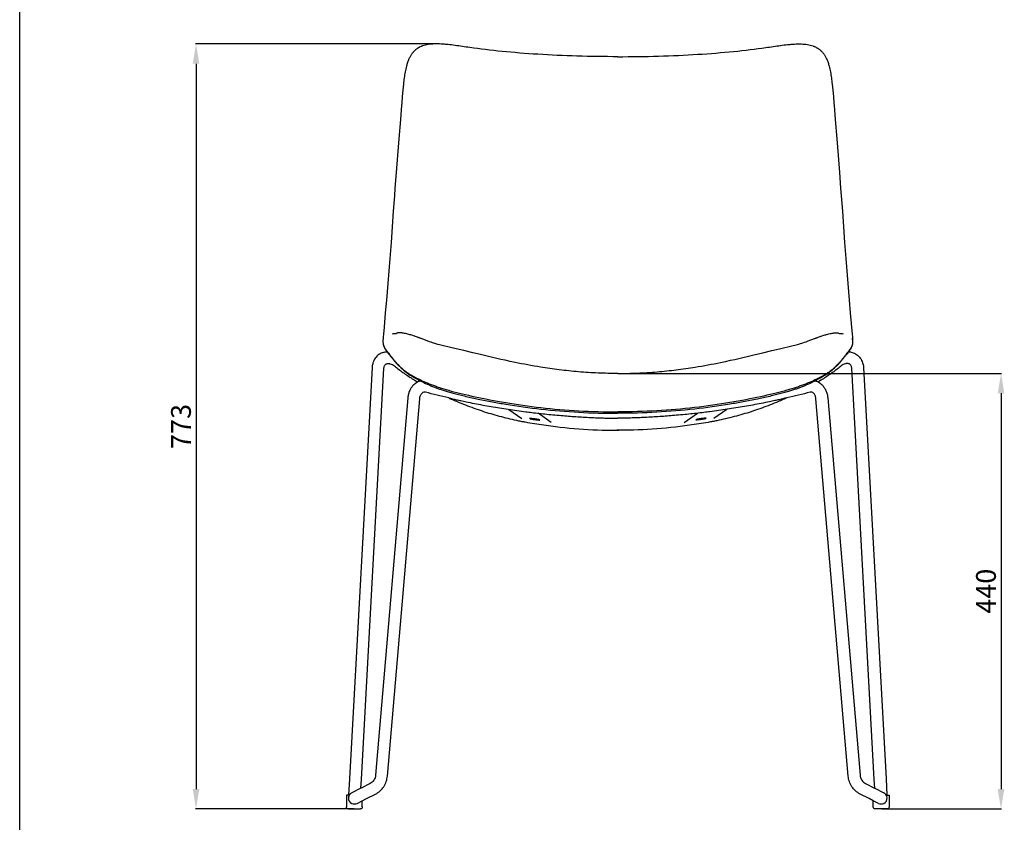
# Model space of a CAD drawing. Units: millimetres. Extents: x 20867 to 22840, y -5531 to -3086.
# Drawn here: x 20867 to 21863, y -4991 to -4180 of the extents above; entities that cross this region are included whole.
import ezdxf

# ---------------------------------------------------------------- set-up
doc = ezdxf.new("R2010")
doc.units = ezdxf.units.MM
doc.header["$MEASUREMENT"] = 0
for name, color, linetype in [('Make2D$¿É¼ûÏß$ÆÕÍ¨Ïß', 7, 'Continuous'), ('Make2D$¿É¼ûÏß$ÇúÏß', 7, 'Continuous'), ('±ê×¢', 5, 'Continuous')]:
    doc.layers.add(name, color=color, linetype=linetype)
doc.styles.add('Arial Regular', font='arial.ttf')
doc.dimstyles.new('Ä¬ÈÏ', dxfattribs={"dimtxt": 20, "dimasz": 20, "dimexe": 0.5, "dimexo": 0.5, "dimgap": 5, "dimtad": 1, "dimtoh": 1, "dimdec": 0, "dimzin": 1, "dimdsep": 46, "dimtxsty": 'Arial Regular', "dimcen": 0.5, "dimadec": 0, "dimazin": 1, "dimtfac": 1, "dimtdec": 4, "dimtix": 1, "dimtofl": 0, "dimtmove": 1, "dimatfit": 3, "dimfxl": 1, "dimtolj": 1, "dimtzin": 1, "dimarcsym": 0})

# ---------------------------------------------------------------- blocks, each defined once
blk = doc.blocks.new('1111')
blk.add_line((6507.3, -3036.6), (6507.3, -5851.5))
blk = doc.blocks.new('*D8')
at = {"layer": 'Defpoints', "color": 0, "transparency": 16777216}
for p in [(21287.74, -4204), (21045.34, -4977.36), (21205.93, -4977.36)]:
    blk.add_point(p, dxfattribs=at)
at = {"layer": '±ê×¢', "color": 0, "lineweight": -2, "transparency": 16777216}
for p, q in [((21287.24, -4204), (21044.84, -4204)), ((21045.34, -4224), (21045.34, -4957.36)), ((21205.43, -4977.36), (21044.84, -4977.36))]:
    blk.add_line(p, q, dxfattribs=at)
at = {"layer": '±ê×¢', "color": 0, "transparency": 16777216}
for points in [[(21042.01, -4224), (21048.67, -4224), (21045.34, -4204)], [(21042.01, -4957.36), (21048.67, -4957.36), (21045.34, -4977.36)]]:
    blk.add_solid(points, dxfattribs=at)
at = {"layer": '±ê×¢', "color": 0, "transparency": 16777216, "insert": (21030.12, -4590.68), "char_height": 20, "attachment_point": 5, "rotation": 90, "style": 'Arial Regular'}
blk.add_mtext('\\A1;773', dxfattribs=at)
blk = doc.blocks.new('*D9')
at = {"layer": 'Defpoints', "color": 0, "transparency": 16777216}
for p in [(21471.95, -4537.16), (21738.37, -4977.36), (21859.56, -4977.36)]:
    blk.add_point(p, dxfattribs=at)
at = {"layer": '±ê×¢', "color": 0, "lineweight": -2, "transparency": 16777216}
for p, q in [((21472.45, -4537.16), (21860.06, -4537.16)), ((21859.56, -4557.16), (21859.56, -4957.36)), ((21738.87, -4977.36), (21860.06, -4977.36))]:
    blk.add_line(p, q, dxfattribs=at)
at = {"layer": '±ê×¢', "color": 0, "transparency": 16777216}
for points in [[(21856.23, -4557.16), (21862.89, -4557.16), (21859.56, -4537.16)], [(21856.23, -4957.36), (21862.89, -4957.36), (21859.56, -4977.36)]]:
    blk.add_solid(points, dxfattribs=at)
at = {"layer": '±ê×¢', "color": 0, "transparency": 16777216, "insert": (21844.35, -4757.26), "char_height": 20, "attachment_point": 5, "rotation": 90, "style": 'Arial Regular'}
blk.add_mtext('\\A1;440', dxfattribs=at)

msp = doc.modelspace()

# ---------------------------------------------------------------- linework, layer by layer
at = {"layer": 'Make2D$¿É¼ûÏß$ÆÕÍ¨Ïß', "lineweight": -3}
for centre, start, end in [((21238.31, -4503.42), 155.74352, 177.61657), ((21705.59, -4503.42), 2.38343, 24.25648)]:
    msp.add_arc(centre, 3.87, start, end, dxfattribs=at)
for points in [[(21234.9, -4508.59), (21234.97, -4508.86), (21235.41, -4510.17), (21236.86, -4512.58), (21239.4, -4515.69), (21241.66, -4518.52), (21243.79, -4521.22), (21245.93, -4523.95), (21248.19, -4526.62), (21250.67, -4529.16), (21253.21, -4531.6), (21255.68, -4533.97), (21260.54, -4537.35), (21268.63, -4541.9), (21276.23, -4545.43), (21281.11, -4547.47), (21283.72, -4548.49), (21285.07, -4548.99), (21286.42, -4549.49), (21289.2, -4550.49), (21295.13, -4552.45), (21306.58, -4555.83), (21326.5, -4560.61), (21357.76, -4566.68), (21393.87, -4571.93), (21432.33, -4575.2), (21458.74, -4575.96), (21471.95, -4575.96), (21471.95, -4575.96)], [(21709.01, -4508.59), (21708.94, -4508.86), (21708.5, -4510.17), (21707.04, -4512.58), (21704.5, -4515.69), (21702.24, -4518.52), (21700.12, -4521.22), (21697.97, -4523.95), (21695.72, -4526.62), (21693.24, -4529.16), (21690.69, -4531.6), (21688.22, -4533.97), (21683.36, -4537.35), (21675.28, -4541.9), (21667.67, -4545.43), (21662.79, -4547.47), (21660.18, -4548.49), (21658.83, -4548.99), (21657.48, -4549.49), (21654.7, -4550.49), (21648.77, -4552.45), (21637.32, -4555.83), (21617.41, -4560.61), (21586.15, -4566.68), (21550.03, -4571.93), (21511.58, -4575.2), (21485.16, -4575.96), (21471.95, -4575.96), (21471.95, -4575.96)]]:
    msp.add_open_spline(points, degree=3, knots=[-12.229855, -12.229855, -12.229855, -12.229855, -12, -11, -10, -9, -8, -7, -6, -5, -4, -3, -2, -1, -0.5, -0.25, 0, 0, 0, 0.25, 0.5, 1, 2, 3, 4, 5, 6, 6, 6, 6, 6], dxfattribs=at)
at = {"layer": 'Make2D$¿É¼ûÏß$ÇúÏß', "lineweight": -3}
for p, q in [((21223.38, -4531.27), (21200.6, -4946.81)), ((21720.53, -4531.27), (21743.31, -4946.81)), ((21212.58, -4947.47), (21235.36, -4531.93)), ((21731.33, -4947.47), (21708.55, -4531.93)), ((21298.57, -4554.95), (21299.35, -4555.34)), ((21645.33, -4554.95), (21644.56, -4555.34)), ((21259.59, -4561.61), (21226.95, -4943.34)), ((21238.9, -4944.36), (21271.55, -4562.64)), ((21705, -4944.36), (21672.36, -4562.64)), ((21684.31, -4561.61), (21716.96, -4943.34)), ((21425.98, -4580.51), (21425.98, -4580.51)), ((21517.92, -4580.51), (21517.92, -4580.51)), ((21200.6, -4946.81), (21199.69, -4963.36)), ((21212.09, -4956.42), (21212.58, -4947.47)), ((21731.82, -4956.42), (21731.33, -4947.47)), ((21743.31, -4946.81), (21744.22, -4963.36)), ((21212.09, -4956.34), (21202.83, -4961)), ((21212.3, -4956.23), (21212.09, -4956.34)), ((21221.55, -4951.57), (21212.3, -4956.23)), ((21722.35, -4951.57), (21731.6, -4956.23)), ((21731.6, -4956.23), (21731.81, -4956.34)), ((21731.81, -4956.34), (21741.07, -4961)), ((21199.69, -4963.36), (21197.53, -4963.36)), ((21197.53, -4963.36), (21197.53, -4975.36)), ((21200.34, -4963.36), (21199.69, -4963.36)), ((21208.23, -4971.72), (21213.53, -4969.05)), ((21213.53, -4969.05), (21217.7, -4966.95)), ((21213.53, -4975.36), (21213.53, -4969.05)), ((21217.7, -4966.95), (21226.96, -4962.28)), ((21726.2, -4966.95), (21716.95, -4962.28)), ((21730.37, -4969.05), (21726.2, -4966.95)), ((21735.67, -4971.72), (21730.37, -4969.05)), ((21730.37, -4975.36), (21730.37, -4969.05)), ((21743.57, -4963.36), (21744.22, -4963.36)), ((21744.22, -4963.36), (21746.37, -4963.36)), ((21746.37, -4963.36), (21746.37, -4975.36)), ((21199.53, -4977.36), (21211.53, -4977.36)), ((21744.37, -4977.36), (21732.37, -4977.36))]:
    msp.add_line(p, q, dxfattribs=at)
at = {"layer": 'Make2D$¿É¼ûÏß$ÇúÏß', "linetype": 'ByBlock'}
for p, q in [((21361.7, -4573.41), (21374.85, -4582.65)), ((21404.68, -4586.62), (21391.46, -4577.33)), ((21539.22, -4586.62), (21552.45, -4577.33)), ((21582.2, -4573.41), (21569.06, -4582.65)), ((21382.52, -4582.36), (21382.52, -4582.36)), ((21382.53, -4582.38), (21382.52, -4582.36)), ((21382.53, -4582.38), (21383.27, -4582.9)), ((21393.16, -4584.19), (21392.42, -4583.66)), ((21393.17, -4584.21), (21393.16, -4584.19)), ((21550.73, -4584.21), (21550.74, -4584.19)), ((21550.74, -4584.19), (21551.49, -4583.66)), ((21561.37, -4582.38), (21560.63, -4582.9)), ((21561.37, -4582.38), (21561.39, -4582.36)), ((21561.39, -4582.36), (21561.39, -4582.36))]:
    msp.add_line(p, q, dxfattribs=at)
at = {"layer": 'Make2D$¿É¼ûÏß$ÇúÏß', "lineweight": -3}
for points in [[(21269.4, -4208.51), (21268.84, -4208.88), (21268.31, -4209.28), (21267.78, -4209.69), (21267.27, -4210.11), (21266.77, -4210.56), (21266.28, -4211.02), (21265.8, -4211.5), (21265.34, -4211.99), (21264.91, -4212.48), (21264.49, -4212.99), (21264.08, -4213.5), (21263.69, -4214.03), (21263.31, -4214.57), (21262.94, -4215.13), (21262.58, -4215.69), (21262.23, -4216.26), (21261.83, -4216.99), (21261.43, -4217.72), (21261.06, -4218.47), (21260.7, -4219.23), (21260.32, -4220.1), (21259.95, -4220.99), (21259.61, -4221.88), (21259.28, -4222.79), (21258.97, -4223.71), (21258.68, -4224.64), (21258.4, -4225.57), (21258.14, -4226.52), (21257.77, -4227.95), (21257.43, -4229.39), (21257.11, -4230.86), (21256.83, -4232.33), (21256.56, -4233.82), (21256.31, -4235.31), (21256.08, -4236.8), (21255.87, -4238.29), (21255.67, -4239.84), (21255.48, -4241.41), (21255.3, -4242.98), (21255.13, -4244.55), (21254.82, -4247.7), (21254.52, -4250.84), (21253.94, -4257.26), (21253.39, -4263.67), (21252.86, -4270.09), (21252.34, -4276.5), (21250.21, -4303.89), (21247.82, -4334.02), (21246.59, -4349.7), (21246, -4357.55), (21245.41, -4365.41), (21244.84, -4373.21), (21242.59, -4404.83), (21242, -4412.93), (21241.4, -4421.01), (21240.76, -4429.18), (21240.08, -4437.63), (21239.37, -4446.21), (21238.64, -4454.77), (21237.91, -4463.18), (21236.78, -4475.91), (21235.49, -4490.26), (21234.88, -4497.24), (21234.63, -4500.26), (21234.52, -4501.8), (21234.45, -4503.26), (21234.43, -4503.88), (21234.42, -4504.6), (21234.42, -4505.09), (21234.44, -4505.56), (21234.47, -4506.09), (21234.49, -4506.36), (21234.53, -4506.72), (21234.56, -4506.96), (21234.6, -4507.19), (21234.66, -4507.54), (21234.73, -4507.89), (21234.81, -4508.24), (21234.9, -4508.59), (21235.02, -4509.02), (21235.09, -4509.25), (21235.16, -4509.45), (21235.24, -4509.68), (21235.32, -4509.89), (21235.49, -4510.31), (21235.66, -4510.71), (21235.84, -4511.08), (21236.01, -4511.42), (21236.32, -4511.99), (21236.64, -4512.53), (21236.93, -4513.01), (21237.23, -4513.47), (21237.83, -4514.32), (21238.44, -4515.16)], [(21674.51, -4208.51), (21675.06, -4208.88), (21675.6, -4209.28), (21676.12, -4209.69), (21676.64, -4210.11), (21677.14, -4210.56), (21677.62, -4211.02), (21678.1, -4211.5), (21678.56, -4211.99), (21678.99, -4212.48), (21679.41, -4212.99), (21679.82, -4213.5), (21680.22, -4214.03), (21680.6, -4214.57), (21680.97, -4215.13), (21681.32, -4215.69), (21681.67, -4216.26), (21682.08, -4216.99), (21682.47, -4217.72), (21682.84, -4218.47), (21683.2, -4219.23), (21683.59, -4220.1), (21683.95, -4220.99), (21684.3, -4221.88), (21684.62, -4222.79), (21684.93, -4223.71), (21685.23, -4224.64), (21685.51, -4225.57), (21685.77, -4226.52), (21686.14, -4227.95), (21686.47, -4229.39), (21686.79, -4230.86), (21687.08, -4232.33), (21687.35, -4233.82), (21687.59, -4235.31), (21687.82, -4236.8), (21688.03, -4238.29), (21688.23, -4239.84), (21688.42, -4241.41), (21688.6, -4242.98), (21688.77, -4244.55), (21689.09, -4247.7), (21689.38, -4250.84), (21689.96, -4257.26), (21690.51, -4263.67), (21691.04, -4270.09), (21691.56, -4276.5), (21693.7, -4303.89), (21696.08, -4334.02), (21697.31, -4349.7), (21697.91, -4357.55), (21698.5, -4365.41), (21699.06, -4373.21), (21701.31, -4404.83), (21701.9, -4412.93), (21702.51, -4421.01), (21703.14, -4429.18), (21703.82, -4437.63), (21704.54, -4446.21), (21705.26, -4454.77), (21705.99, -4463.18), (21707.12, -4475.91), (21708.41, -4490.26), (21709.03, -4497.24), (21709.27, -4500.26), (21709.38, -4501.8), (21709.46, -4503.26), (21709.48, -4503.88), (21709.48, -4504.6), (21709.48, -4505.09), (21709.47, -4505.56), (21709.43, -4506.09), (21709.41, -4506.36), (21709.37, -4506.72), (21709.34, -4506.96), (21709.3, -4507.19), (21709.25, -4507.54), (21709.18, -4507.89), (21709.1, -4508.24), (21709.01, -4508.59), (21708.89, -4509.02), (21708.82, -4509.25), (21708.75, -4509.45), (21708.67, -4509.68), (21708.59, -4509.89), (21708.42, -4510.31), (21708.24, -4510.71), (21708.06, -4511.08), (21707.89, -4511.42), (21707.58, -4511.99), (21707.27, -4512.53), (21706.97, -4513.01), (21706.67, -4513.47), (21706.08, -4514.32), (21705.46, -4515.16)], [(21267.49, -4499.86), (21267.05, -4499.7), (21266.87, -4499.64), (21266.61, -4499.55), (21266.27, -4499.43), (21264.59, -4498.86), (21263.61, -4498.53), (21262.55, -4498.2), (21261.68, -4497.93), (21260.75, -4497.66), (21259.63, -4497.35), (21258.44, -4497.06), (21257.31, -4496.8), (21256.12, -4496.57), (21255.11, -4496.41), (21254.07, -4496.27), (21253.55, -4496.22), (21253.02, -4496.17), (21252.48, -4496.14), (21251.94, -4496.12), (21251.48, -4496.11), (21251.02, -4496.1), (21250.56, -4496.11), (21250.1, -4496.13), (21249.64, -4496.16), (21249.18, -4496.2), (21248.72, -4496.24), (21248.26, -4496.3)], [(21471.95, -4537.16), (21469.47, -4537.15), (21466.98, -4537.13), (21464.49, -4537.1), (21462, -4537.05), (21459.51, -4536.99), (21457.02, -4536.91), (21454.53, -4536.83), (21452.04, -4536.73), (21449.56, -4536.61), (21447.07, -4536.49), (21444.59, -4536.35), (21442.12, -4536.2), (21439.64, -4536.03), (21437.18, -4535.86), (21434.72, -4535.67), (21432.26, -4535.47), (21429.82, -4535.26), (21427.38, -4535.04), (21424.94, -4534.8), (21422.51, -4534.56), (21420.08, -4534.3), (21417.65, -4534.03), (21415.23, -4533.75), (21412.81, -4533.46), (21410.43, -4533.16), (21408.05, -4532.85), (21405.68, -4532.53), (21403.3, -4532.2), (21400.93, -4531.86), (21398.57, -4531.51), (21396.21, -4531.15), (21393.86, -4530.77), (21390.59, -4530.23), (21387.33, -4529.67), (21384.08, -4529.1), (21380.84, -4528.5), (21377.62, -4527.89), (21374.41, -4527.27), (21371.22, -4526.63), (21368.05, -4525.98), (21363.01, -4524.91), (21358.01, -4523.82), (21353.75, -4522.87), (21349.51, -4521.9), (21345.33, -4520.93), (21341.21, -4519.96), (21333.03, -4518.01), (21325.19, -4516.12), (21316.27, -4513.99), (21308.44, -4512.15), (21294.43, -4508.92), (21292.81, -4508.53), (21291.56, -4508.22), (21290.07, -4507.83), (21288.89, -4507.48), (21288.05, -4507.23), (21287.03, -4506.9), (21285.92, -4506.54), (21284.64, -4506.1), (21283.18, -4505.59), (21281.52, -4505.01), (21279.26, -4504.18), (21273.12, -4501.91), (21272.63, -4501.73), (21272.59, -4501.71), (21272.15, -4501.55), (21271.92, -4501.47), (21271.67, -4501.37), (21271.27, -4501.23), (21271.19, -4501.2), (21270.72, -4501.03), (21270.61, -4500.99), (21270.25, -4500.85), (21269.97, -4500.75), (21269.78, -4500.68), (21269.33, -4500.52), (21267.49, -4499.86)], [(21471.95, -4537.16), (21474.44, -4537.15), (21476.92, -4537.13), (21479.41, -4537.1), (21481.9, -4537.05), (21484.39, -4536.99), (21486.88, -4536.91), (21489.37, -4536.83), (21491.86, -4536.73), (21494.35, -4536.61), (21496.83, -4536.49), (21499.31, -4536.35), (21501.79, -4536.2), (21504.26, -4536.03), (21506.73, -4535.86), (21509.19, -4535.67), (21511.64, -4535.47), (21514.08, -4535.26), (21516.52, -4535.04), (21518.96, -4534.8), (21521.4, -4534.56), (21523.83, -4534.3), (21526.25, -4534.03), (21528.68, -4533.75), (21531.09, -4533.46), (21533.47, -4533.16), (21535.85, -4532.85), (21538.23, -4532.53), (21540.6, -4532.2), (21542.97, -4531.86), (21545.34, -4531.51), (21547.69, -4531.15), (21550.04, -4530.77), (21553.31, -4530.23), (21556.57, -4529.67), (21559.82, -4529.1), (21563.06, -4528.5), (21566.28, -4527.89), (21569.49, -4527.27), (21572.68, -4526.63), (21575.85, -4525.98), (21580.9, -4524.91), (21585.89, -4523.82), (21590.16, -4522.87), (21594.39, -4521.9), (21598.57, -4520.93), (21602.69, -4519.96), (21610.88, -4518.01), (21618.71, -4516.12), (21627.63, -4513.99), (21635.47, -4512.15), (21649.47, -4508.92), (21651.1, -4508.53), (21652.34, -4508.22), (21653.83, -4507.83), (21655.01, -4507.48), (21655.86, -4507.23), (21656.87, -4506.9), (21657.99, -4506.54), (21659.27, -4506.1), (21660.73, -4505.59), (21662.38, -4505.01), (21664.65, -4504.18), (21670.79, -4501.91), (21671.27, -4501.73), (21671.32, -4501.71), (21671.76, -4501.55), (21671.98, -4501.47), (21672.24, -4501.37), (21672.64, -4501.23), (21672.71, -4501.2), (21673.19, -4501.03), (21673.29, -4500.99), (21673.66, -4500.85), (21673.93, -4500.75), (21674.12, -4500.68), (21674.57, -4500.52), (21676.41, -4499.86)], [(21676.41, -4499.86), (21676.86, -4499.7), (21677.04, -4499.64), (21677.3, -4499.55), (21677.63, -4499.43), (21679.32, -4498.86), (21680.29, -4498.53), (21681.35, -4498.2), (21682.22, -4497.93), (21683.15, -4497.66), (21684.27, -4497.35), (21685.46, -4497.06), (21686.6, -4496.8), (21687.78, -4496.57), (21688.79, -4496.41), (21689.83, -4496.27), (21690.36, -4496.22), (21690.89, -4496.17), (21691.42, -4496.14), (21691.96, -4496.12), (21692.42, -4496.11), (21692.88, -4496.1), (21693.34, -4496.11), (21693.8, -4496.13), (21694.26, -4496.16), (21694.72, -4496.2), (21695.18, -4496.24), (21695.64, -4496.3)]]:
    msp.add_lwpolyline(points, dxfattribs=at)
for centre, radius, start, end in [((21247.26, -4508.92), 11.97, 85.44099, 107.05785), ((21696.65, -4508.92), 11.97, 72.94215, 94.55901), ((21276.5, -4559.46), 3.47, 74.77573, 134.9179), ((21667.4, -4559.46), 3.47, 45.0821, 105.22427), ((21205.53, -4966.36), 6, 176.85865, 243), ((21205.53, -4966.36), 6, 132.7607, 176.85865), ((21205.53, -4966.36), 6, 116.75094, 132.7607), ((21738.37, -4966.36), 6, 47.2393, 63.24906), ((21738.37, -4966.36), 6, 297, 3.14135), ((21738.37, -4966.36), 6, 3.14135, 47.2393), ((21205.53, -4966.36), 6, 243, 296.75094), ((21738.37, -4966.36), 6, 243.24906, 297)]:
    msp.add_arc(centre, radius, start, end, dxfattribs=at)
at = {"layer": 'Make2D$¿É¼ûÏß$ÇúÏß', "lineweight": -3, "extrusion": (0, 0, -1)}
for centre, radius, start, end in [((-21239.79, -4532.7), 17.6, 73.92789, 85.60364), ((-21704.11, -4532.7), 17.6, 94.39636, 106.07211), ((-21276.55, -4559.52), 15.55, 45.37639, 62.72117), ((-21276.47, -4559.38), 15.38, 62.75702, 74.13612), ((-21667.44, -4559.38), 15.38, 105.86388, 117.24298), ((-21667.35, -4559.52), 15.55, 117.27883, 134.62361), ((-21707.43, -2833.41), 1775.57, 283.23604, 284.01545), ((-21236.48, -2833.41), 1775.57, 255.98455, 256.76396), ((-21199.53, -4975.36), 2, 270, 360), ((-21211.53, -4975.36), 2, 180, 270), ((-21732.37, -4975.36), 2, 270, 0), ((-21744.37, -4975.36), 2, 180, 270)]:
    msp.add_arc(centre, radius, start, end, dxfattribs=at)
at = {"layer": 'Make2D$¿É¼ûÏß$ÇúÏß', "lineweight": -3}
for points, knots in [([(21471.95, -4216.9), (21471.95, -4216.9), (21471.95, -4216.9), (21471.95, -4216.9), (21458.18, -4216.9), (21444.29, -4216.7), (21430.62, -4216.29), (21417.34, -4215.9), (21404.02, -4215.3), (21391.11, -4214.5), (21378.67, -4213.73), (21366.59, -4212.76), (21354.93, -4211.6), (21343.44, -4210.45), (21332.58, -4209.14), (21322.34, -4207.68), (21317.21, -4206.95), (21312.22, -4206.18), (21304.94, -4205.2), (21302.58, -4204.91), (21299.36, -4204.57), (21298.53, -4204.49), (21296.99, -4204.36), (21296.22, -4204.29), (21294.8, -4204.19), (21294.04, -4204.14), (21293.17, -4204.1), (21290.97, -4203.99), (21288.73, -4203.95), (21284.44, -4204.1), (21282.32, -4204.27), (21280.22, -4204.61), (21278.29, -4204.92), (21276.34, -4205.38), (21274.44, -4206.05), (21274.27, -4206.11), (21274.12, -4206.16), (21273.84, -4206.27), (21273.69, -4206.32), (21273.37, -4206.45), (21273.19, -4206.52), (21273.02, -4206.59), (21271.77, -4207.12), (21270.55, -4207.75), (21269.4, -4208.51)], [227.002119, 227.002119, 227.002119, 227.002119, 227.002122, 227.002122, 227.002122, 268.463467, 268.463467, 268.463467, 308.804177, 308.804177, 308.804177, 347.465293, 347.465293, 347.465293, 385.540613, 385.540613, 385.540613, 404.314288, 404.314288, 413.303667, 413.303667, 416.717202, 416.717202, 420.139997, 420.139997, 423.027072, 423.027072, 423.027072, 431.638926, 431.638926, 439.714693, 439.714693, 439.714693, 447.173081, 447.173081, 447.173081, 447.706692, 447.706692, 448.321028, 448.321028, 449.037787, 449.037787, 449.037787, 454.004238, 454.004238, 454.004238, 454.004238]), ([(21471.95, -4216.9), (21471.95, -4216.9), (21471.95, -4216.9), (21471.95, -4216.9), (21485.73, -4216.9), (21499.61, -4216.7), (21513.28, -4216.29), (21526.57, -4215.9), (21539.88, -4215.3), (21552.8, -4214.5), (21565.23, -4213.73), (21577.32, -4212.76), (21588.97, -4211.6), (21600.47, -4210.45), (21611.32, -4209.14), (21621.57, -4207.68), (21626.69, -4206.95), (21631.68, -4206.18), (21638.96, -4205.2), (21641.32, -4204.91), (21644.54, -4204.57), (21645.37, -4204.49), (21646.91, -4204.36), (21647.68, -4204.29), (21649.1, -4204.19), (21649.86, -4204.14), (21650.74, -4204.1), (21652.93, -4203.99), (21655.17, -4203.95), (21659.46, -4204.1), (21661.59, -4204.27), (21663.68, -4204.61), (21665.61, -4204.92), (21667.57, -4205.38), (21669.47, -4206.05), (21669.64, -4206.11), (21669.79, -4206.16), (21670.07, -4206.27), (21670.22, -4206.32), (21670.54, -4206.45), (21670.71, -4206.52), (21670.88, -4206.59), (21672.13, -4207.12), (21673.35, -4207.75), (21674.51, -4208.51)], [227.002119, 227.002119, 227.002119, 227.002119, 227.002122, 227.002122, 227.002122, 268.463467, 268.463467, 268.463467, 308.804177, 308.804177, 308.804177, 347.465293, 347.465293, 347.465293, 385.540613, 385.540613, 385.540613, 404.314288, 404.314288, 413.303667, 413.303667, 416.717202, 416.717202, 420.139997, 420.139997, 423.027072, 423.027072, 423.027072, 431.638926, 431.638926, 439.714693, 439.714693, 439.714693, 447.173081, 447.173081, 447.173081, 447.706692, 447.706692, 448.321028, 448.321028, 449.037787, 449.037787, 449.037787, 454.004238, 454.004238, 454.004238, 454.004238]), ([(21234.92, -4515.8), (21233.29, -4516.27), (21231.76, -4517.01), (21230.37, -4517.98), (21228.94, -4518.99), (21227.69, -4520.24), (21226.66, -4521.68), (21225.65, -4523.08), (21224.85, -4524.66), (21224.3, -4526.34), (21223.88, -4527.59), (21223.6, -4528.9), (21223.46, -4530.23), (21223.42, -4530.58), (21223.39, -4530.92), (21223.38, -4531.27)], [0, 0, 0, 0, 5.477723, 5.477723, 5.477723, 11.132896, 11.132896, 11.132896, 16.675178, 16.675178, 16.675178, 20.807443, 20.807443, 20.807443, 21.875421, 21.875421, 21.875421, 21.875421]), ([(21238.44, -4515.16), (21238.75, -4515.56), (21239.04, -4515.94), (21239.81, -4516.9), (21240.26, -4517.44), (21240.65, -4517.91), (21241.39, -4518.8), (21242.11, -4519.67), (21242.83, -4520.53), (21243.5, -4521.35), (21244.17, -4522.15), (21244.84, -4522.97), (21245.52, -4523.8), (21246.23, -4524.67), (21246.96, -4525.54), (21247.76, -4526.48), (21248.57, -4527.4), (21249.4, -4528.26), (21250.3, -4529.21), (21251.18, -4530.07), (21252.01, -4530.84), (21252.84, -4531.62), (21253.64, -4532.35), (21254.45, -4533.09), (21254.82, -4533.43), (21255.26, -4533.83), (21256.33, -4534.76), (21256.96, -4535.28), (21257.73, -4535.86), (21258.44, -4536.4), (21259.29, -4537.01), (21261.28, -4538.33), (21262.41, -4539.05), (21263.78, -4539.87), (21265.14, -4540.69), (21266.77, -4541.64), (21268.72, -4542.71), (21270.36, -4543.61), (21272.21, -4544.58), (21274.25, -4545.59), (21276.32, -4546.61), (21278.58, -4547.67), (21281.01, -4548.73), (21282.17, -4549.23), (21283.35, -4549.72), (21284.58, -4550.22), (21285.21, -4550.48), (21285.85, -4550.74), (21286.51, -4550.99), (21287.03, -4551.19), (21287.55, -4551.39), (21288.08, -4551.59)], [356.051765, 356.051765, 356.051765, 356.051765, 364.461263, 364.461263, 379.138666, 379.138666, 379.138666, 406.993815, 406.993815, 406.993815, 433.623949, 433.623949, 433.623949, 460.693074, 460.693074, 460.693074, 489.794941, 489.794941, 489.794941, 521.651805, 521.651805, 521.651805, 553.519901, 553.519901, 553.519901, 568.535144, 568.535144, 582.531474, 582.531474, 582.531474, 595.593198, 595.593198, 607.689273, 607.689273, 607.689273, 619.673542, 619.673542, 619.673542, 629.84784, 629.84784, 629.84784, 640.150016, 640.150016, 640.150016, 645.00758, 645.00758, 645.00758, 647.528151, 647.528151, 647.528151, 649.535114, 649.535114, 649.535114, 649.535114]), ([(21705.46, -4515.16), (21705.16, -4515.56), (21704.86, -4515.94), (21704.09, -4516.9), (21703.64, -4517.44), (21703.25, -4517.91), (21702.51, -4518.8), (21701.79, -4519.67), (21701.08, -4520.53), (21700.4, -4521.35), (21699.74, -4522.15), (21699.07, -4522.97), (21698.39, -4523.8), (21697.67, -4524.67), (21696.94, -4525.54), (21696.15, -4526.48), (21695.33, -4527.4), (21694.51, -4528.26), (21693.61, -4529.21), (21692.72, -4530.07), (21691.9, -4530.84), (21691.07, -4531.62), (21690.26, -4532.35), (21689.46, -4533.09), (21689.08, -4533.43), (21688.65, -4533.83), (21687.57, -4534.76), (21686.94, -4535.28), (21686.17, -4535.86), (21685.46, -4536.4), (21684.61, -4537.01), (21682.63, -4538.33), (21681.5, -4539.05), (21680.13, -4539.87), (21678.76, -4540.69), (21677.13, -4541.64), (21675.19, -4542.71), (21673.54, -4543.61), (21671.7, -4544.58), (21669.65, -4545.59), (21667.58, -4546.61), (21665.33, -4547.67), (21662.89, -4548.73), (21661.74, -4549.23), (21660.56, -4549.72), (21659.33, -4550.22), (21658.69, -4550.48), (21658.05, -4550.74), (21657.4, -4550.99), (21656.88, -4551.19), (21656.35, -4551.39), (21655.82, -4551.59)], [356.051765, 356.051765, 356.051765, 356.051765, 364.461263, 364.461263, 379.138666, 379.138666, 379.138666, 406.993815, 406.993815, 406.993815, 433.623949, 433.623949, 433.623949, 460.693074, 460.693074, 460.693074, 489.794941, 489.794941, 489.794941, 521.651805, 521.651805, 521.651805, 553.519901, 553.519901, 553.519901, 568.535144, 568.535144, 582.531474, 582.531474, 582.531474, 595.593198, 595.593198, 607.689273, 607.689273, 607.689273, 619.673542, 619.673542, 619.673542, 629.84784, 629.84784, 629.84784, 640.150016, 640.150016, 640.150016, 645.00758, 645.00758, 645.00758, 647.528151, 647.528151, 647.528151, 649.535114, 649.535114, 649.535114, 649.535114]), ([(21708.98, -4515.8), (21710.61, -4516.27), (21712.15, -4517.01), (21713.53, -4517.98), (21714.96, -4518.99), (21716.21, -4520.24), (21717.25, -4521.68), (21718.26, -4523.08), (21719.05, -4524.66), (21719.61, -4526.34), (21720.02, -4527.59), (21720.3, -4528.9), (21720.44, -4530.23), (21720.48, -4530.58), (21720.51, -4530.92), (21720.53, -4531.27)], [0, 0, 0, 0, 5.477723, 5.477723, 5.477723, 11.132896, 11.132896, 11.132896, 16.675178, 16.675178, 16.675178, 20.807443, 20.807443, 20.807443, 21.875421, 21.875421, 21.875421, 21.875421]), ([(21235.36, -4531.93), (21235.37, -4531.79), (21235.38, -4531.65), (21235.39, -4531.52), (21235.45, -4531.01), (21235.55, -4530.53), (21235.69, -4530.1), (21235.88, -4529.54), (21236.13, -4529.06), (21236.4, -4528.68), (21236.67, -4528.3), (21236.98, -4528.01), (21237.29, -4527.79), (21237.59, -4527.58), (21237.91, -4527.42), (21238.25, -4527.32)], [0, 0, 0, 0, 0.46883, 0.46883, 0.46883, 2.263894, 2.263894, 2.263894, 4.625915, 4.625915, 4.625915, 7.001294, 7.001294, 7.001294, 9.292694, 9.292694, 9.292694, 9.292694]), ([(21238.25, -4527.32), (21238.72, -4527.19), (21239.25, -4527.11), (21239.83, -4527.11), (21240.2, -4527.1), (21240.58, -4527.13), (21240.99, -4527.19), (21241.25, -4527.23), (21241.52, -4527.29), (21241.79, -4527.36), (21242.49, -4527.53), (21243.22, -4527.81), (21243.94, -4528.19), (21244.64, -4528.56), (21245.33, -4529.02), (21245.98, -4529.55)], [0, 0, 0, 0, 2.545626, 2.545626, 2.545626, 4.1362, 4.1362, 4.1362, 5.175838, 5.175838, 5.175838, 7.831595, 7.831595, 7.831595, 10.423127, 10.423127, 10.423127, 10.423127]), ([(21245.98, -4529.55), (21247.37, -4530.7), (21248.79, -4531.83), (21250.22, -4532.92), (21251.68, -4534.03), (21253.15, -4535.12), (21254.65, -4536.18), (21256.16, -4537.26), (21257.7, -4538.31), (21259.25, -4539.34), (21260.81, -4540.39), (21262.39, -4541.41), (21263.99, -4542.41), (21265.79, -4543.53), (21267.6, -4544.63), (21269.43, -4545.71)], [0, 0, 0, 0, 5.453259, 5.453259, 5.453259, 10.991191, 10.991191, 10.991191, 16.604933, 16.604933, 16.604933, 22.282815, 22.282815, 22.282815, 28.679851, 28.679851, 28.679851, 28.679851]), ([(21697.92, -4529.55), (21696.53, -4530.7), (21695.12, -4531.83), (21693.68, -4532.92), (21692.23, -4534.03), (21690.75, -4535.12), (21689.25, -4536.18), (21687.74, -4537.26), (21686.21, -4538.31), (21684.66, -4539.34), (21683.09, -4540.39), (21681.51, -4541.41), (21679.92, -4542.41), (21678.12, -4543.53), (21676.3, -4544.63), (21674.48, -4545.71)], [0, 0, 0, 0, 5.453259, 5.453259, 5.453259, 10.991191, 10.991191, 10.991191, 16.604933, 16.604933, 16.604933, 22.282815, 22.282815, 22.282815, 28.679851, 28.679851, 28.679851, 28.679851]), ([(21705.65, -4527.32), (21705.18, -4527.19), (21704.66, -4527.11), (21704.07, -4527.11), (21703.71, -4527.1), (21703.32, -4527.13), (21702.92, -4527.19), (21702.65, -4527.23), (21702.38, -4527.29), (21702.11, -4527.36), (21701.41, -4527.53), (21700.68, -4527.81), (21699.96, -4528.19), (21699.26, -4528.56), (21698.57, -4529.02), (21697.92, -4529.55)], [0, 0, 0, 0, 2.545626, 2.545626, 2.545626, 4.1362, 4.1362, 4.1362, 5.175838, 5.175838, 5.175838, 7.831595, 7.831595, 7.831595, 10.423127, 10.423127, 10.423127, 10.423127]), ([(21708.55, -4531.93), (21708.54, -4531.79), (21708.53, -4531.65), (21708.51, -4531.52), (21708.46, -4531.01), (21708.35, -4530.53), (21708.21, -4530.1), (21708.03, -4529.54), (21707.78, -4529.06), (21707.5, -4528.68), (21707.23, -4528.3), (21706.93, -4528.01), (21706.61, -4527.79), (21706.32, -4527.58), (21705.99, -4527.42), (21705.65, -4527.32)], [0, 0, 0, 0, 0.46883, 0.46883, 0.46883, 2.263894, 2.263894, 2.263894, 4.625915, 4.625915, 4.625915, 7.001294, 7.001294, 7.001294, 9.292694, 9.292694, 9.292694, 9.292694]), ([(21265.63, -4548.46), (21264.77, -4549.31), (21263.98, -4550.25), (21263.28, -4551.25), (21262.58, -4552.26), (21261.96, -4553.35), (21261.45, -4554.48), (21260.93, -4555.61), (21260.52, -4556.78), (21260.21, -4557.99), (21259.9, -4559.17), (21259.7, -4560.39), (21259.59, -4561.61)], [0, 0, 0, 0, 3.786821, 3.786821, 3.786821, 7.611053, 7.611053, 7.611053, 11.41168, 11.41168, 11.41168, 15.131739, 15.131739, 15.131739, 15.131739]), ([(21678.27, -4548.46), (21679.14, -4549.31), (21679.92, -4550.25), (21680.62, -4551.25), (21681.33, -4552.26), (21681.94, -4553.35), (21682.46, -4554.48), (21682.97, -4555.61), (21683.39, -4556.78), (21683.7, -4557.99), (21684, -4559.17), (21684.21, -4560.39), (21684.31, -4561.61)], [0, 0, 0, 0, 3.786821, 3.786821, 3.786821, 7.611053, 7.611053, 7.611053, 11.41168, 11.41168, 11.41168, 15.131739, 15.131739, 15.131739, 15.131739]), ([(21271.55, -4562.64), (21271.6, -4562.07), (21271.69, -4561.52), (21271.83, -4560.99), (21271.97, -4560.45), (21272.15, -4559.93), (21272.37, -4559.45), (21272.59, -4558.97), (21272.84, -4558.52), (21273.13, -4558.11), (21273.41, -4557.7), (21273.72, -4557.33), (21274.06, -4557.01)], [0, 0, 0, 0, 1.757504, 1.757504, 1.757504, 3.538053, 3.538053, 3.538053, 5.312903, 5.312903, 5.312903, 7.054714, 7.054714, 7.054714, 7.054714]), ([(21288.08, -4551.59), (21289.16, -4551.99), (21290.43, -4552.45), (21291.55, -4552.84), (21292.78, -4553.27), (21294, -4553.67), (21295.27, -4554.08), (21296.67, -4554.53), (21298.05, -4554.96), (21301.04, -4555.84), (21302.61, -4556.29), (21304.2, -4556.73), (21307.77, -4557.71), (21311.42, -4558.64), (21319.34, -4560.53), (21323.63, -4561.5), (21327.94, -4562.41), (21328.74, -4562.58), (21329.68, -4562.78), (21330.74, -4563), (21335.48, -4563.99), (21340.31, -4564.94), (21349.59, -4566.66), (21354.11, -4567.45), (21358.63, -4568.2), (21370.31, -4570.13), (21382.33, -4571.82), (21394.19, -4573.15), (21406.84, -4574.57), (21419.69, -4575.63), (21432.45, -4576.33), (21445.56, -4577.06), (21458.8, -4577.43), (21471.95, -4577.43), (21471.95, -4577.43), (21471.95, -4577.43), (21471.95, -4577.43)], [0, 0, 0, 0, 4.305026, 4.305026, 4.305026, 8.808993, 8.808993, 8.808993, 13.753588, 13.753588, 19.102875, 19.102875, 19.102875, 31.141462, 31.141462, 44.794226, 44.794226, 44.794226, 47.737905, 47.737905, 47.737905, 62.702295, 62.702295, 76.64456, 76.64456, 76.64456, 112.841701, 112.841701, 112.841701, 151.334852, 151.334852, 151.334852, 190.87956, 190.87956, 190.87956, 190.879562, 190.879562, 190.879562, 190.879562]), ([(21655.82, -4551.59), (21654.74, -4551.99), (21653.47, -4552.45), (21652.36, -4552.84), (21651.12, -4553.27), (21649.9, -4553.67), (21648.63, -4554.08), (21647.24, -4554.53), (21645.85, -4554.96), (21642.86, -4555.84), (21641.3, -4556.29), (21639.7, -4556.73), (21636.13, -4557.71), (21632.48, -4558.64), (21624.57, -4560.53), (21620.27, -4561.5), (21615.96, -4562.41), (21615.16, -4562.58), (21614.23, -4562.78), (21613.16, -4563), (21608.43, -4563.99), (21603.59, -4564.94), (21594.32, -4566.66), (21589.79, -4567.45), (21585.28, -4568.2), (21573.59, -4570.13), (21561.58, -4571.82), (21549.72, -4573.15), (21537.06, -4574.57), (21524.21, -4575.63), (21511.46, -4576.33), (21498.34, -4577.06), (21485.1, -4577.43), (21471.95, -4577.43), (21471.95, -4577.43), (21471.95, -4577.43), (21471.95, -4577.43)], [0, 0, 0, 0, 4.305026, 4.305026, 4.305026, 8.808993, 8.808993, 8.808993, 13.753588, 13.753588, 19.102875, 19.102875, 19.102875, 31.141462, 31.141462, 44.794226, 44.794226, 44.794226, 47.737905, 47.737905, 47.737905, 62.702295, 62.702295, 76.64456, 76.64456, 76.64456, 112.841701, 112.841701, 112.841701, 151.334852, 151.334852, 151.334852, 190.87956, 190.87956, 190.87956, 190.879562, 190.879562, 190.879562, 190.879562]), ([(21672.36, -4562.64), (21672.31, -4562.07), (21672.21, -4561.52), (21672.08, -4560.99), (21671.94, -4560.45), (21671.76, -4559.93), (21671.54, -4559.45), (21671.32, -4558.97), (21671.06, -4558.52), (21670.77, -4558.11), (21670.49, -4557.7), (21670.18, -4557.33), (21669.85, -4557.01)], [0, 0, 0, 0, 1.757504, 1.757504, 1.757504, 3.538053, 3.538053, 3.538053, 5.312903, 5.312903, 5.312903, 7.054714, 7.054714, 7.054714, 7.054714]), ([(21300.89, -4561.81), (21303.54, -4562.43), (21306.21, -4563.04), (21308.88, -4563.64), (21310.33, -4563.96), (21311.79, -4564.29), (21313.25, -4564.6), (21315.01, -4564.99), (21316.78, -4565.37), (21318.55, -4565.74), (21321.32, -4566.31), (21324.09, -4566.87), (21326.88, -4567.42), (21329.69, -4567.97), (21332.52, -4568.51), (21335.35, -4569.03), (21341.01, -4570.07), (21346.71, -4571.05), (21352.43, -4571.97), (21355.34, -4572.44), (21358.25, -4572.89), (21361.18, -4573.33), (21364.11, -4573.77), (21367.04, -4574.2), (21369.99, -4574.61), (21372.93, -4575.02), (21375.88, -4575.42), (21378.83, -4575.8), (21380.83, -4576.05), (21382.83, -4576.3), (21384.83, -4576.55), (21389.92, -4577.17), (21395.03, -4577.74), (21400.16, -4578.27), (21405.63, -4578.83), (21411.11, -4579.34), (21416.61, -4579.79), (21421.54, -4580.2), (21426.48, -4580.56), (21431.44, -4580.88), (21436.37, -4581.2), (21441.3, -4581.48), (21446.25, -4581.7), (21448.38, -4581.8), (21450.52, -4581.89), (21452.65, -4581.96), (21454.76, -4582.04), (21456.88, -4582.11), (21459, -4582.16), (21461.12, -4582.22), (21463.24, -4582.26), (21465.36, -4582.29), (21467.49, -4582.31), (21469.62, -4582.33), (21471.75, -4582.33), (21471.82, -4582.33), (21471.89, -4582.33), (21471.95, -4582.33)], [25.712839, 25.712839, 25.712839, 25.712839, 34.386868, 34.386868, 34.386868, 39.103328, 39.103328, 39.103328, 44.80359, 44.80359, 44.80359, 53.680579, 53.680579, 53.680579, 62.659076, 62.659076, 62.659076, 80.574676, 80.574676, 80.574676, 89.672481, 89.672481, 89.672481, 98.793057, 98.793057, 98.793057, 107.903022, 107.903022, 107.903022, 114.053762, 114.053762, 114.053762, 129.714806, 129.714806, 129.714806, 146.398225, 146.398225, 146.398225, 161.364409, 161.364409, 161.364409, 176.256048, 176.256048, 176.256048, 182.670996, 182.670996, 182.670996, 189.032835, 189.032835, 189.032835, 195.400878, 195.400878, 195.400878, 201.790575, 201.790575, 201.790575, 201.990222, 201.990222, 201.990222, 201.990222]), ([(21300.89, -4561.81), (21304.42, -4563.4), (21307.97, -4564.93), (21311.55, -4566.41), (21317.12, -4568.71), (21322.75, -4570.88), (21328.44, -4572.88), (21334.08, -4574.88), (21339.78, -4576.72), (21345.52, -4578.4), (21351.26, -4580.08), (21357.04, -4581.6), (21362.86, -4582.96), (21365.78, -4583.64), (21368.71, -4584.28), (21371.64, -4584.87), (21373.12, -4585.17), (21374.59, -4585.46), (21376.07, -4585.74), (21376.41, -4585.8), (21376.75, -4585.87), (21377.09, -4585.93), (21377.5, -4586.01), (21377.91, -4586.08), (21378.31, -4586.15), (21379.09, -4586.3), (21379.87, -4586.44), (21380.65, -4586.57), (21393.12, -4588.78), (21405.68, -4590.53), (21418.29, -4591.83), (21430.9, -4593.12), (21443.56, -4593.96), (21456.23, -4594.34), (21459.39, -4594.43), (21462.56, -4594.49), (21465.73, -4594.53), (21467.31, -4594.55), (21468.89, -4594.56), (21470.48, -4594.56), (21470.66, -4594.56), (21470.84, -4594.57), (21471.02, -4594.57), (21471.26, -4594.57), (21471.51, -4594.56), (21471.76, -4594.56), (21472, -4594.56), (21472.24, -4594.57), (21472.49, -4594.57), (21472.67, -4594.57), (21472.84, -4594.56), (21473.02, -4594.56)], [64.182881, 64.182881, 64.182881, 64.182881, 75.837979, 75.837979, 75.837979, 93.973576, 93.973576, 93.973576, 111.963581, 111.963581, 111.963581, 129.918091, 129.918091, 129.918091, 138.916086, 138.916086, 138.916086, 143.427657, 143.427657, 143.427657, 144.469554, 144.469554, 144.469554, 145.711499, 145.711499, 145.711499, 148.087031, 148.087031, 148.087031, 186.122698, 186.122698, 186.122698, 224.168121, 224.168121, 224.168121, 233.666551, 233.666551, 233.666551, 238.417997, 238.417997, 238.417997, 238.957189, 238.957189, 238.957189, 239.70018, 239.70018, 239.70018, 240.427069, 240.427069, 240.427069, 240.964277, 240.964277, 240.964277, 240.964277]), ([(21643.02, -4561.81), (21639.49, -4563.4), (21635.93, -4564.93), (21632.35, -4566.41), (21626.78, -4568.71), (21621.15, -4570.88), (21615.46, -4572.88), (21609.82, -4574.88), (21604.13, -4576.72), (21598.38, -4578.4), (21592.65, -4580.08), (21586.87, -4581.6), (21581.04, -4582.96), (21578.13, -4583.64), (21575.2, -4584.28), (21572.26, -4584.87), (21570.79, -4585.17), (21569.31, -4585.46), (21567.84, -4585.74), (21567.49, -4585.8), (21567.15, -4585.87), (21566.81, -4585.93), (21566.41, -4586.01), (21566, -4586.08), (21565.59, -4586.15), (21564.81, -4586.3), (21564.03, -4586.44), (21563.25, -4586.57), (21550.78, -4588.78), (21538.22, -4590.53), (21525.62, -4591.83), (21513.01, -4593.12), (21500.35, -4593.96), (21487.67, -4594.34), (21484.51, -4594.43), (21481.34, -4594.49), (21478.18, -4594.53), (21476.59, -4594.55), (21475.01, -4594.56), (21473.43, -4594.56), (21473.25, -4594.56), (21473.07, -4594.57), (21472.89, -4594.57), (21472.64, -4594.57), (21472.39, -4594.56), (21472.14, -4594.56), (21471.9, -4594.56), (21471.66, -4594.57), (21471.42, -4594.57), (21471.24, -4594.57), (21471.06, -4594.56), (21470.88, -4594.56)], [64.182881, 64.182881, 64.182881, 64.182881, 75.837979, 75.837979, 75.837979, 93.973576, 93.973576, 93.973576, 111.963581, 111.963581, 111.963581, 129.918091, 129.918091, 129.918091, 138.916086, 138.916086, 138.916086, 143.427657, 143.427657, 143.427657, 144.469554, 144.469554, 144.469554, 145.711499, 145.711499, 145.711499, 148.087031, 148.087031, 148.087031, 186.122698, 186.122698, 186.122698, 224.168121, 224.168121, 224.168121, 233.666551, 233.666551, 233.666551, 238.417997, 238.417997, 238.417997, 238.957189, 238.957189, 238.957189, 239.70018, 239.70018, 239.70018, 240.427069, 240.427069, 240.427069, 240.964277, 240.964277, 240.964277, 240.964277]), ([(21643.02, -4561.81), (21640.36, -4562.43), (21637.7, -4563.04), (21635.03, -4563.64), (21633.57, -4563.96), (21632.12, -4564.29), (21630.66, -4564.6), (21628.89, -4564.99), (21627.12, -4565.37), (21625.35, -4565.74), (21622.59, -4566.31), (21619.81, -4566.87), (21617.03, -4567.42), (21614.21, -4567.97), (21611.39, -4568.51), (21608.55, -4569.03), (21602.89, -4570.07), (21597.2, -4571.05), (21591.47, -4571.97), (21588.56, -4572.44), (21585.65, -4572.89), (21582.73, -4573.33), (21579.8, -4573.77), (21576.86, -4574.2), (21573.91, -4574.61), (21570.97, -4575.02), (21568.03, -4575.42), (21565.07, -4575.8), (21563.08, -4576.05), (21561.08, -4576.3), (21559.08, -4576.55), (21553.98, -4577.17), (21548.87, -4577.74), (21543.74, -4578.27), (21538.28, -4578.83), (21532.79, -4579.34), (21527.3, -4579.79), (21522.36, -4580.2), (21517.42, -4580.56), (21512.47, -4580.88), (21507.54, -4581.2), (21502.6, -4581.48), (21497.65, -4581.7), (21495.52, -4581.8), (21493.39, -4581.89), (21491.26, -4581.96), (21489.14, -4582.04), (21487.02, -4582.11), (21484.9, -4582.16), (21482.78, -4582.22), (21480.66, -4582.26), (21478.54, -4582.29), (21476.41, -4582.31), (21474.28, -4582.33), (21472.15, -4582.33), (21472.08, -4582.33), (21472.02, -4582.33), (21471.95, -4582.33)], [25.712839, 25.712839, 25.712839, 25.712839, 34.386868, 34.386868, 34.386868, 39.103328, 39.103328, 39.103328, 44.80359, 44.80359, 44.80359, 53.680579, 53.680579, 53.680579, 62.659076, 62.659076, 62.659076, 80.574676, 80.574676, 80.574676, 89.672481, 89.672481, 89.672481, 98.793057, 98.793057, 98.793057, 107.903022, 107.903022, 107.903022, 114.053762, 114.053762, 114.053762, 129.714806, 129.714806, 129.714806, 146.398225, 146.398225, 146.398225, 161.364409, 161.364409, 161.364409, 176.256048, 176.256048, 176.256048, 182.670996, 182.670996, 182.670996, 189.032835, 189.032835, 189.032835, 195.400878, 195.400878, 195.400878, 201.790575, 201.790575, 201.790575, 201.990222, 201.990222, 201.990222, 201.990222]), ([(21226.95, -4943.34), (21226.87, -4944.17), (21226.7, -4945.02), (21226.41, -4945.84), (21226.12, -4946.69), (21225.72, -4947.5), (21225.22, -4948.25), (21224.73, -4948.99), (21224.15, -4949.66), (21223.51, -4950.23), (21222.9, -4950.77), (21222.24, -4951.22), (21221.55, -4951.57)], [0, 0, 0, 0, 2.605642, 2.605642, 2.605642, 5.318456, 5.318456, 5.318456, 8.024914, 8.024914, 8.024914, 10.615316, 10.615316, 10.615316, 10.615316]), ([(21226.96, -4962.28), (21228.58, -4961.46), (21230.11, -4960.42), (21231.48, -4959.2), (21232.9, -4957.93), (21234.17, -4956.48), (21235.23, -4954.88), (21236.28, -4953.29), (21237.14, -4951.55), (21237.76, -4949.74), (21238.36, -4948), (21238.75, -4946.19), (21238.9, -4944.36)], [0, 0, 0, 0, 5.600502, 5.600502, 5.600502, 11.380625, 11.380625, 11.380625, 17.141743, 17.141743, 17.141743, 22.691084, 22.691084, 22.691084, 22.691084]), ([(21716.95, -4962.28), (21715.32, -4961.46), (21713.8, -4960.42), (21712.42, -4959.2), (21711, -4957.93), (21709.74, -4956.48), (21708.68, -4954.88), (21707.62, -4953.29), (21706.77, -4951.55), (21706.14, -4949.74), (21705.54, -4948), (21705.16, -4946.19), (21705, -4944.36)], [0, 0, 0, 0, 5.600502, 5.600502, 5.600502, 11.380625, 11.380625, 11.380625, 17.141743, 17.141743, 17.141743, 22.691084, 22.691084, 22.691084, 22.691084]), ([(21716.96, -4943.34), (21717.03, -4944.17), (21717.21, -4945.02), (21717.49, -4945.84), (21717.78, -4946.69), (21718.19, -4947.5), (21718.68, -4948.25), (21719.17, -4948.99), (21719.75, -4949.66), (21720.39, -4950.23), (21721.01, -4950.77), (21721.67, -4951.22), (21722.35, -4951.57)], [0, 0, 0, 0, 2.605642, 2.605642, 2.605642, 5.318456, 5.318456, 5.318456, 8.024914, 8.024914, 8.024914, 10.615316, 10.615316, 10.615316, 10.615316])]:
    msp.add_open_spline(points, degree=3, knots=knots, dxfattribs=at)
at = {"layer": 'Make2D$¿É¼ûÏß$ÇúÏß', "linetype": 'ByBlock'}
for points, knots in [([(21382.52, -4582.36), (21382.54, -4582.16), (21387.3, -4582.79), (21392.06, -4583.41), (21392.42, -4583.66)], [0.402953, 0.402953, 0.402953, 8.055458, 8.055458, 15.707963, 15.707963, 15.707963]), ([(21383.27, -4582.9), (21383.63, -4583.15), (21388.39, -4583.78), (21393.15, -4584.41), (21393.17, -4584.21)], [-15.707963, -15.707963, -15.707963, -8.055458, -8.055458, -0.402953, -0.402953, -0.402953]), ([(21560.63, -4582.9), (21560.27, -4583.15), (21555.51, -4583.78), (21550.76, -4584.41), (21550.73, -4584.21)], [-15.707963, -15.707963, -15.707963, -8.055458, -8.055458, -0.402953, -0.402953, -0.402953]), ([(21561.39, -4582.36), (21561.36, -4582.16), (21556.6, -4582.79), (21551.84, -4583.41), (21551.49, -4583.66)], [0.402953, 0.402953, 0.402953, 8.055458, 8.055458, 15.707963, 15.707963, 15.707963])]:
    msp.add_rational_spline(points, [1, 0.721208849575, 1, 0.721208849575, 1], degree=2, knots=knots, dxfattribs=at)

# ---------------------------------------------------------------- block references
at = {"xscale": 0.8684577000000001, "yscale": 0.8684577000000001, "zscale": 0.8684577000000001}
msp.add_blockref('1111', (15215.62, -448.84), dxfattribs=at)

# ---------------------------------------------------------------- dimensions: what is measured, and where the dimension line sits
at = {"layer": '±ê×¢'}
for base, p1, p2, picture, middle in [((21045.34, -4977.36), (21287.74, -4204), (21205.93, -4977.36), '*D8', (21030.12, -4590.68)), ((21859.56, -4977.36), (21471.95, -4537.16), (21738.37, -4977.36), '*D9', (21844.35, -4757.26))]:
    dim = msp.add_linear_dim(base=base, p1=p1, p2=p2, angle=90, dimstyle='Ä¬ÈÏ', override={"dimtxt": 20, "dimasz": 20, "dimexe": 0.5, "dimexo": 0.5, "dimgap": 5, "dimtad": 1, "dimtih": 0, "dimdec": 0, "dimzin": 1, "dimtxsty": 'Arial Regular', "dimsah": 0, "dimcen": 0.5, "dimazin": 1, "dimtix": 0, "dimtmove": 0, "dimtzin": 1}, dxfattribs=at)
    dim.commit()
    dim.dimension.update_dxf_attribs({"geometry": picture, "text_midpoint": middle})

doc.saveas('drawing.dxf')
